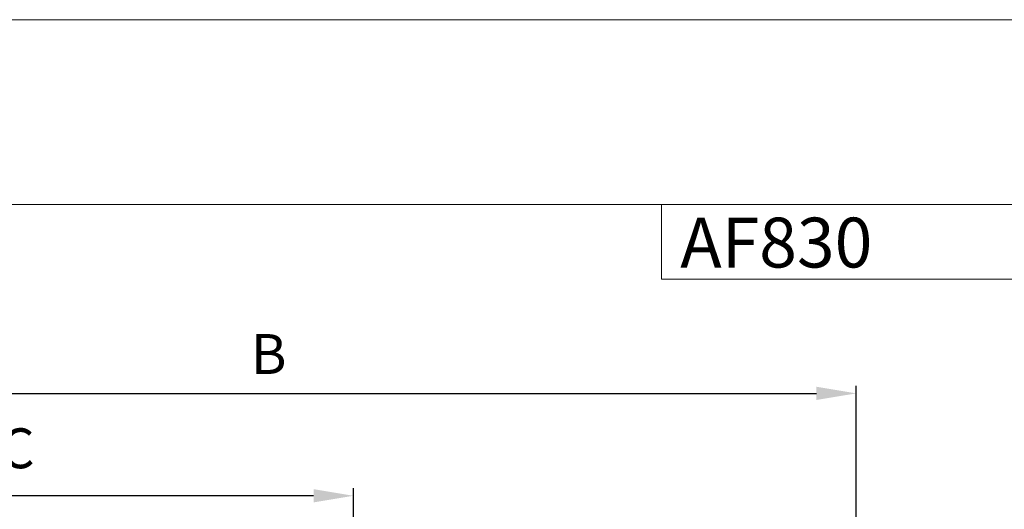
# Model space of a CAD drawing. Extents: x -1784 to 7709, y -3743 to 1786.
# Drawn here: x 6965 to 7360, y -2564 to -2367 of the extents above; entities that cross this region are included whole.
import ezdxf

# ---------------------------------------------------------------- set-up
doc = ezdxf.new("R2010")
doc.units = 0
doc.header["$LTSCALE"] = 3
doc.header["$MEASUREMENT"] = 0
doc.layers.add('DIM', color=2, linetype='Continuous', lineweight=13)
doc.layers.add('MARK', color=6, linetype='Continuous', lineweight=20)
doc.styles.get("Standard").update_dxf_attribs({"font": 'txt', "height": 2})
doc.styles.add('USER2', font='txt.shx', dxfattribs={"height": 16, "bigfont": 'CHINESET.SHX'})
doc.dimstyles.get("Standard").update_dxf_attribs({"dimtxt": 2, "dimasz": 2, "dimexe": 1, "dimexo": 1, "dimgap": 1, "dimtad": 3, "dimdec": 1, "dimzin": 0, "dimdsep": 46, "dimtxsty": 'Standard', "dimcen": 0.09, "dimadec": 0, "dimazin": 0, "dimtol": 1, "dimtp": 0.2, "dimtm": 0.1, "dimtfac": 0.5, "dimtofl": 0, "dimtmove": 2, "dimatfit": 3, "dimfxl": 0, "dimtolj": 1, "dimtzin": 0, "dimarcsym": 0})

# ---------------------------------------------------------------- blocks, each defined once
blk = doc.blocks.new('*D2')
at = {"layer": 'DEFPOINTS', "color": 0}
for p in [(7300.75, -2517.17), (7300.75, -2643.03), (6829.12, -2675.2)]:
    blk.add_point(p, dxfattribs=at)
at = {"layer": 'DIM', "lineweight": -2}
for p, q in [((6829.12, -2673.2), (6829.12, -2514.17)), ((7300.75, -2641.03), (7300.75, -2514.17)), ((6845.12, -2517.17), (7284.75, -2517.17))]:
    blk.add_line(p, q, dxfattribs=at)
at = {"layer": 'DIM'}
for points in [[(6845.12, -2514.5), (6845.12, -2519.83), (6829.12, -2517.17)], [(7284.75, -2514.5), (7284.75, -2519.83), (7300.75, -2517.17)]]:
    blk.add_solid(points, dxfattribs=at)
at = {"layer": 'DIM', "insert": (7064.94, -2501.38), "char_height": 16, "attachment_point": 5, "style": 'USER2'}
blk.add_mtext('\\A1;B', dxfattribs=at)
blk = doc.blocks.new('*D3')
at = {"layer": 'DEFPOINTS', "color": 0}
for p in [(6829.12, -2558.25), (7098.98, -2613.13), (6829.12, -2673.2)]:
    blk.add_point(p, dxfattribs=at)
at = {"layer": 'DIM', "lineweight": -2}
for p, q in [((6829.12, -2671.2), (6829.12, -2555.25)), ((7098.98, -2611.13), (7098.98, -2555.25)), ((7082.98, -2558.25), (6845.12, -2558.25))]:
    blk.add_line(p, q, dxfattribs=at)
at = {"layer": 'DIM'}
for points in [[(6845.12, -2555.59), (6845.12, -2560.92), (6829.12, -2558.25)], [(7082.98, -2555.59), (7082.98, -2560.92), (7098.98, -2558.25)]]:
    blk.add_solid(points, dxfattribs=at)
at = {"layer": 'DIM', "insert": (6964.07, -2539.2), "char_height": 16, "attachment_point": 5, "style": 'USER2'}
blk.add_mtext('\\A1;C', dxfattribs=at)

msp = doc.modelspace()

# ---------------------------------------------------------------- linework, layer by layer
at = {"layer": 'MARK'}
for p, q in [((6674.25, -2367.25), (7674.25, -2367.25)), ((6674.25, -2441.36), (7674.25, -2441.36)), ((7222.6, -2441.36), (7222.6, -2471.36)), ((7222.6, -2471.36), (7674.25, -2471.36))]:
    msp.add_line(p, q, dxfattribs=at)

# ---------------------------------------------------------------- texts
at = {"layer": 'DIM', "insert": (7230.15, -2446.67), "char_height": 20, "width": 1297.45, "attachment_point": 1, "style": 'USER2'}
msp.add_mtext('AF830', dxfattribs=at)

# ---------------------------------------------------------------- dimensions: what is measured, and where the dimension line sits
at = {"layer": 'DIM'}
for base, p1, p2, text, picture, middle in [((7300.75, -2517.17), (6829.12, -2675.2), (7300.75, -2643.03), 'B', '*D2', (7064.94, -2501.38)), ((6829.12, -2558.25), (7098.98, -2613.13), (6829.12, -2673.2), 'C', '*D3', (6964.07, -2539.2))]:
    dim = msp.add_linear_dim(base=base, p1=p1, p2=p2, text=text, dimstyle='Standard', override={"dimtxt": 16, "dimasz": 16, "dimexe": 3, "dimexo": 2, "dimgap": 3, "dimtad": 1, "dimtih": 1, "dimdec": 0, "dimtxsty": 'USER2', "dimcen": 0, "dimclrd": 256, "dimclre": 256, "dimclrt": 256, "dimtol": 0, "dimtm": 0, "dimtdec": 0, "dimtofl": 1}, dxfattribs=at)
    dim.commit()
    dim.dimension.update_dxf_attribs({"geometry": picture, "text_midpoint": middle, "dimtype": 160})

doc.saveas('drawing.dxf')
